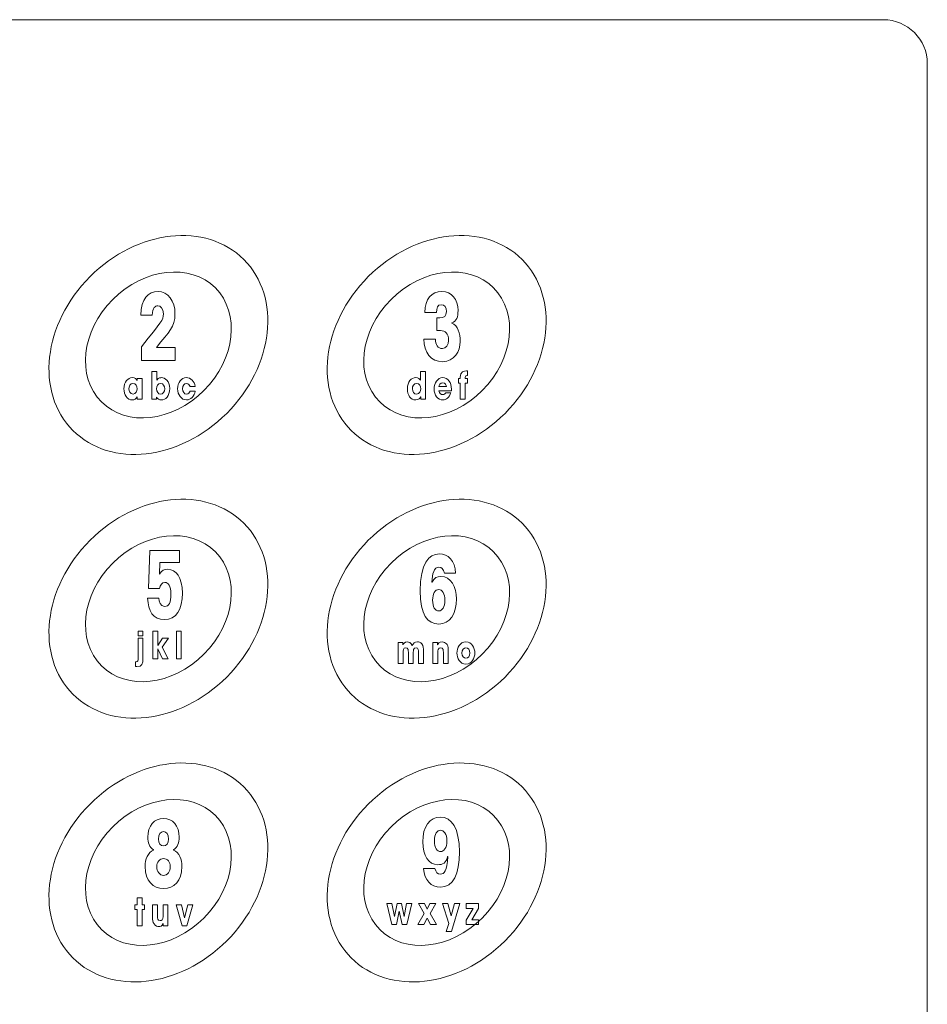
# Model space of a CAD drawing. Units: millimetres. Extents: x 1454 to 3186, y 288 to 892.
# Drawn here: x 3060 to 3122, y 503 to 571 of the extents above; entities that cross this region are included whole.
import ezdxf

# ---------------------------------------------------------------- set-up
doc = ezdxf.new("R2010")
doc.units = ezdxf.units.MM
doc.header["$LTSCALE"] = 2

msp = doc.modelspace()

# ---------------------------------------------------------------- linework, layer by layer
at = {"lineweight": 15}
for points, knots in [([(2866.734, 567.688), (2866.734, 569.341), (2868.081, 570.688), (2869.734, 570.688), (2869.734, 570.688), (2869.734, 570.688), (3118.734, 570.688), (3118.734, 570.688), (3118.734, 570.688), (3120.386, 570.688), (3121.734, 569.341), (3121.734, 567.688), (3121.734, 567.688), (3121.734, 567.688), (3121.734, 423.688), (3121.734, 423.688), (3121.734, 423.688), (3121.734, 422.036), (3120.386, 420.688), (3118.734, 420.688), (3118.734, 420.688), (3118.734, 420.688), (2869.734, 420.688), (2869.734, 420.688), (2869.734, 420.688), (2868.081, 420.688), (2866.734, 422.036), (2866.734, 423.688), (2866.734, 423.688), (2866.734, 423.688), (2866.734, 567.688), (2866.734, 567.688)], [0, 0, 0, 0, 0.125, 0.125, 0.125, 0.125, 0.25, 0.25, 0.25, 0.25, 0.375, 0.375, 0.375, 0.375, 0.5, 0.5, 0.5, 0.5, 0.625, 0.625, 0.625, 0.625, 0.75, 0.75, 0.75, 0.75, 0.875, 0.875, 0.875, 0.875, 1, 1, 1, 1]), ([(3064.567, 553.155), (3067.788, 556.377), (3072.49, 556.899), (3075.067, 554.322), (3075.067, 554.322), (3077.644, 551.745), (3077.122, 547.043), (3073.901, 543.821), (3073.901, 543.821), (3070.679, 540.6), (3065.977, 540.078), (3063.4, 542.655), (3063.4, 542.655), (3060.823, 545.232), (3061.345, 549.934), (3064.567, 553.155)], [0, 0, 0, 0, 0.25, 0.25, 0.25, 0.25, 0.5, 0.5, 0.5, 0.5, 0.75, 0.75, 0.75, 0.75, 1, 1, 1, 1]), ([(3083.567, 553.155), (3086.788, 556.377), (3091.49, 556.899), (3094.067, 554.322), (3094.067, 554.322), (3096.644, 551.745), (3096.122, 547.043), (3092.901, 543.821), (3092.901, 543.821), (3089.679, 540.6), (3084.977, 540.078), (3082.4, 542.655), (3082.4, 542.655), (3079.823, 545.232), (3080.345, 549.934), (3083.567, 553.155)], [0, 0, 0, 0, 0.25, 0.25, 0.25, 0.25, 0.5, 0.5, 0.5, 0.5, 0.75, 0.75, 0.75, 0.75, 1, 1, 1, 1]), ([(3066.122, 551.6), (3068.27, 553.747), (3071.405, 554.096), (3073.123, 552.378), (3073.123, 552.378), (3074.841, 550.66), (3074.492, 547.525), (3072.345, 545.377), (3072.345, 545.377), (3070.197, 543.23), (3067.063, 542.881), (3065.345, 544.599), (3065.345, 544.599), (3063.627, 546.317), (3063.975, 549.452), (3066.122, 551.6)], [0, 0, 0, 0, 0.25, 0.25, 0.25, 0.25, 0.5, 0.5, 0.5, 0.5, 0.75, 0.75, 0.75, 0.75, 1, 1, 1, 1]), ([(3085.122, 551.6), (3087.27, 553.747), (3090.405, 554.096), (3092.123, 552.378), (3092.123, 552.378), (3093.841, 550.66), (3093.492, 547.525), (3091.345, 545.377), (3091.345, 545.377), (3089.197, 543.23), (3086.063, 542.881), (3084.345, 544.599), (3084.345, 544.599), (3082.627, 546.317), (3082.975, 549.452), (3085.122, 551.6)], [0, 0, 0, 0, 0.25, 0.25, 0.25, 0.25, 0.5, 0.5, 0.5, 0.5, 0.75, 0.75, 0.75, 0.75, 1, 1, 1, 1]), ([(3070.383, 547.423), (3070.383, 547.423), (3068.079, 547.423), (3068.079, 547.423), (3068.079, 547.423), (3068.079, 547.423), (3068.079, 548.37), (3068.079, 548.37), (3068.079, 548.37), (3069.453, 550.099), (3069.575, 550.15), (3069.575, 550.617), (3069.575, 550.617), (3069.575, 550.982), (3069.386, 551.161), (3069.203, 551.161), (3069.203, 551.161), (3069.031, 551.161), (3068.812, 551.059), (3068.812, 550.521), (3068.812, 550.521), (3068.812, 550.521), (3068.039, 550.521), (3068.039, 550.521), (3068.039, 550.521), (3068.039, 551.635), (3068.542, 552.134), (3069.209, 552.134), (3069.209, 552.134), (3069.885, 552.134), (3070.368, 551.507), (3070.368, 550.598), (3070.368, 550.598), (3070.368, 549.695), (3070.002, 549.446), (3069.096, 548.319), (3069.096, 548.319), (3069.096, 548.319), (3070.383, 548.319), (3070.383, 548.319), (3070.383, 548.319), (3070.383, 548.319), (3070.383, 547.423), (3070.383, 547.423)], [0, 0, 0, 0, 0.090909, 0.090909, 0.090909, 0.090909, 0.181818, 0.181818, 0.181818, 0.181818, 0.272727, 0.272727, 0.272727, 0.272727, 0.363636, 0.363636, 0.363636, 0.363636, 0.454545, 0.454545, 0.454545, 0.454545, 0.545455, 0.545455, 0.545455, 0.545455, 0.636364, 0.636364, 0.636364, 0.636364, 0.727273, 0.727273, 0.727273, 0.727273, 0.818182, 0.818182, 0.818182, 0.818182, 0.909091, 0.909091, 0.909091, 0.909091, 1, 1, 1, 1]), ([(3088.248, 550.329), (3088.248, 550.329), (3088.441, 550.329), (3088.441, 550.329), (3088.441, 550.329), (3088.746, 550.329), (3088.899, 550.457), (3088.899, 550.777), (3088.899, 550.777), (3088.899, 551.033), (3088.787, 551.238), (3088.538, 551.238), (3088.538, 551.238), (3088.314, 551.238), (3088.217, 550.994), (3088.217, 550.707), (3088.217, 550.707), (3088.217, 550.707), (3087.424, 550.707), (3087.424, 550.707), (3087.424, 550.707), (3087.429, 551.635), (3087.897, 552.134), (3088.583, 552.134), (3088.583, 552.134), (3089.265, 552.134), (3089.692, 551.622), (3089.692, 550.841), (3089.692, 550.841), (3089.692, 550.419), (3089.611, 550.111), (3089.265, 549.99), (3089.265, 549.99), (3089.265, 549.99), (3089.265, 549.977), (3089.265, 549.977), (3089.265, 549.977), (3089.682, 549.83), (3089.845, 549.279), (3089.845, 548.716), (3089.845, 548.716), (3089.845, 548.076), (3089.417, 547.346), (3088.644, 547.346), (3088.644, 547.346), (3087.83, 547.346), (3087.382, 547.967), (3087.362, 548.889), (3087.362, 548.889), (3087.362, 548.889), (3088.156, 548.889), (3088.156, 548.889), (3088.156, 548.889), (3088.156, 548.498), (3088.314, 548.242), (3088.629, 548.242), (3088.629, 548.242), (3088.878, 548.242), (3089.051, 548.486), (3089.051, 548.793), (3089.051, 548.793), (3089.051, 549.267), (3088.817, 549.471), (3088.492, 549.471), (3088.492, 549.471), (3088.492, 549.471), (3088.248, 549.471), (3088.248, 549.471), (3088.248, 549.471), (3088.248, 549.471), (3088.248, 550.329), (3088.248, 550.329)], [0, 0, 0, 0, 0.055556, 0.055556, 0.055556, 0.055556, 0.111111, 0.111111, 0.111111, 0.111111, 0.166667, 0.166667, 0.166667, 0.166667, 0.222222, 0.222222, 0.222222, 0.222222, 0.277778, 0.277778, 0.277778, 0.277778, 0.333333, 0.333333, 0.333333, 0.333333, 0.388889, 0.388889, 0.388889, 0.388889, 0.444444, 0.444444, 0.444444, 0.444444, 0.5, 0.5, 0.5, 0.5, 0.555556, 0.555556, 0.555556, 0.555556, 0.611111, 0.611111, 0.611111, 0.611111, 0.666667, 0.666667, 0.666667, 0.666667, 0.722222, 0.722222, 0.722222, 0.722222, 0.777778, 0.777778, 0.777778, 0.777778, 0.833333, 0.833333, 0.833333, 0.833333, 0.888889, 0.888889, 0.888889, 0.888889, 0.944444, 0.944444, 0.944444, 0.944444, 1, 1, 1, 1]), ([(3068.785, 546.683), (3068.785, 546.683), (3069.123, 546.683), (3069.123, 546.683), (3069.123, 546.683), (3069.123, 546.683), (3069.123, 546.096), (3069.123, 546.096), (3069.123, 546.096), (3069.244, 546.257), (3069.405, 546.257), (3069.451, 546.257), (3069.451, 546.257), (3069.688, 546.257), (3070.007, 546.045), (3070.007, 545.506), (3070.007, 545.506), (3070.007, 544.994), (3069.724, 544.737), (3069.437, 544.737), (3069.437, 544.737), (3069.278, 544.737), (3069.156, 544.834), (3069.113, 544.937), (3069.113, 544.937), (3069.113, 544.937), (3069.109, 544.937), (3069.109, 544.937), (3069.109, 544.937), (3069.109, 544.937), (3069.109, 544.786), (3069.109, 544.786), (3069.109, 544.786), (3069.109, 544.786), (3068.785, 544.786), (3068.785, 544.786), (3068.785, 544.786), (3068.785, 544.786), (3068.785, 546.683), (3068.785, 546.683)], [0, 0, 0, 0, 0.1, 0.1, 0.1, 0.1, 0.2, 0.2, 0.2, 0.2, 0.3, 0.3, 0.3, 0.3, 0.4, 0.4, 0.4, 0.4, 0.5, 0.5, 0.5, 0.5, 0.6, 0.6, 0.6, 0.6, 0.7, 0.7, 0.7, 0.7, 0.8, 0.8, 0.8, 0.8, 0.9, 0.9, 0.9, 0.9, 1, 1, 1, 1]), ([(3087.465, 544.786), (3087.465, 544.786), (3087.144, 544.786), (3087.144, 544.786), (3087.144, 544.786), (3087.144, 544.786), (3087.144, 544.939), (3087.144, 544.939), (3087.144, 544.939), (3087.144, 544.939), (3087.139, 544.939), (3087.139, 544.939), (3087.139, 544.939), (3087.111, 544.88), (3087.03, 544.74), (3086.802, 544.74), (3086.802, 544.74), (3086.459, 544.74), (3086.235, 545.072), (3086.235, 545.501), (3086.235, 545.501), (3086.235, 545.983), (3086.509, 546.257), (3086.795, 546.257), (3086.795, 546.257), (3086.995, 546.257), (3087.091, 546.134), (3087.127, 546.088), (3087.127, 546.088), (3087.127, 546.088), (3087.127, 546.683), (3087.127, 546.683), (3087.127, 546.683), (3087.127, 546.683), (3087.465, 546.683), (3087.465, 546.683), (3087.465, 546.683), (3087.465, 546.683), (3087.465, 544.786), (3087.465, 544.786)], [0, 0, 0, 0, 0.1, 0.1, 0.1, 0.1, 0.2, 0.2, 0.2, 0.2, 0.3, 0.3, 0.3, 0.3, 0.4, 0.4, 0.4, 0.4, 0.5, 0.5, 0.5, 0.5, 0.6, 0.6, 0.6, 0.6, 0.7, 0.7, 0.7, 0.7, 0.8, 0.8, 0.8, 0.8, 0.9, 0.9, 0.9, 0.9, 1, 1, 1, 1]), ([(3089.849, 545.886), (3089.849, 545.886), (3089.722, 545.886), (3089.722, 545.886), (3089.722, 545.886), (3089.722, 545.886), (3089.722, 546.209), (3089.722, 546.209), (3089.722, 546.209), (3089.722, 546.209), (3089.849, 546.209), (3089.849, 546.209), (3089.849, 546.209), (3089.849, 546.209), (3089.849, 546.283), (3089.849, 546.283), (3089.849, 546.283), (3089.849, 546.683), (3090.116, 546.719), (3090.281, 546.719), (3090.281, 546.719), (3090.281, 546.719), (3090.33, 546.719), (3090.33, 546.719), (3090.33, 546.719), (3090.33, 546.719), (3090.33, 546.398), (3090.33, 546.398), (3090.33, 546.398), (3090.33, 546.398), (3090.291, 546.398), (3090.291, 546.398), (3090.291, 546.398), (3090.263, 546.398), (3090.187, 546.385), (3090.187, 546.265), (3090.187, 546.265), (3090.187, 546.265), (3090.187, 546.209), (3090.187, 546.209), (3090.187, 546.209), (3090.187, 546.209), (3090.33, 546.209), (3090.33, 546.209), (3090.33, 546.209), (3090.33, 546.209), (3090.33, 545.886), (3090.33, 545.886), (3090.33, 545.886), (3090.33, 545.886), (3090.187, 545.886), (3090.187, 545.886), (3090.187, 545.886), (3090.187, 545.886), (3090.187, 544.786), (3090.187, 544.786), (3090.187, 544.786), (3090.187, 544.786), (3089.849, 544.786), (3089.849, 544.786), (3089.849, 544.786), (3089.849, 544.786), (3089.849, 545.886), (3089.849, 545.886)], [0, 0, 0, 0, 0.0625, 0.0625, 0.0625, 0.0625, 0.125, 0.125, 0.125, 0.125, 0.1875, 0.1875, 0.1875, 0.1875, 0.25, 0.25, 0.25, 0.25, 0.3125, 0.3125, 0.3125, 0.3125, 0.375, 0.375, 0.375, 0.375, 0.4375, 0.4375, 0.4375, 0.4375, 0.5, 0.5, 0.5, 0.5, 0.5625, 0.5625, 0.5625, 0.5625, 0.625, 0.625, 0.625, 0.625, 0.6875, 0.6875, 0.6875, 0.6875, 0.75, 0.75, 0.75, 0.75, 0.8125, 0.8125, 0.8125, 0.8125, 0.875, 0.875, 0.875, 0.875, 0.9375, 0.9375, 0.9375, 0.9375, 1, 1, 1, 1]), ([(3068.123, 544.786), (3068.123, 544.786), (3067.785, 544.786), (3067.785, 544.786), (3067.785, 544.786), (3067.785, 544.786), (3067.785, 544.94), (3067.785, 544.94), (3067.785, 544.94), (3067.785, 544.94), (3067.781, 544.94), (3067.781, 544.94), (3067.781, 544.94), (3067.724, 544.801), (3067.584, 544.737), (3067.451, 544.737), (3067.451, 544.737), (3067.092, 544.737), (3066.883, 545.091), (3066.883, 545.498), (3066.883, 545.498), (3066.883, 545.965), (3067.15, 546.257), (3067.451, 546.257), (3067.451, 546.257), (3067.636, 546.257), (3067.741, 546.145), (3067.781, 546.057), (3067.781, 546.057), (3067.781, 546.057), (3067.785, 546.057), (3067.785, 546.057), (3067.785, 546.057), (3067.785, 546.057), (3067.785, 546.209), (3067.785, 546.209), (3067.785, 546.209), (3067.785, 546.209), (3068.123, 546.209), (3068.123, 546.209), (3068.123, 546.209), (3068.123, 546.209), (3068.123, 544.786), (3068.123, 544.786)], [0, 0, 0, 0, 0.090909, 0.090909, 0.090909, 0.090909, 0.181818, 0.181818, 0.181818, 0.181818, 0.272727, 0.272727, 0.272727, 0.272727, 0.363636, 0.363636, 0.363636, 0.363636, 0.454545, 0.454545, 0.454545, 0.454545, 0.545455, 0.545455, 0.545455, 0.545455, 0.636364, 0.636364, 0.636364, 0.636364, 0.727273, 0.727273, 0.727273, 0.727273, 0.818182, 0.818182, 0.818182, 0.818182, 0.909091, 0.909091, 0.909091, 0.909091, 1, 1, 1, 1]), ([(3067.502, 545.134), (3067.502, 545.134), (3067.502, 545.134), (3067.502, 545.134), (3067.502, 545.134), (3067.714, 545.134), (3067.785, 545.36), (3067.785, 545.498), (3067.785, 545.498), (3067.785, 545.67), (3067.692, 545.86), (3067.5, 545.86), (3067.5, 545.86), (3067.307, 545.86), (3067.221, 545.655), (3067.221, 545.493), (3067.221, 545.493), (3067.221, 545.36), (3067.298, 545.134), (3067.502, 545.134)], [0, 0, 0, 0, 0.2, 0.2, 0.2, 0.2, 0.4, 0.4, 0.4, 0.4, 0.6, 0.6, 0.6, 0.6, 0.8, 0.8, 0.8, 0.8, 1, 1, 1, 1]), ([(3069.386, 545.134), (3069.386, 545.134), (3069.386, 545.134), (3069.386, 545.134), (3069.386, 545.134), (3069.559, 545.134), (3069.669, 545.311), (3069.669, 545.498), (3069.669, 545.498), (3069.669, 545.683), (3069.559, 545.86), (3069.392, 545.86), (3069.392, 545.86), (3069.213, 545.86), (3069.111, 545.678), (3069.111, 545.501), (3069.111, 545.501), (3069.111, 545.304), (3069.217, 545.134), (3069.386, 545.134)], [0, 0, 0, 0, 0.2, 0.2, 0.2, 0.2, 0.4, 0.4, 0.4, 0.4, 0.6, 0.6, 0.6, 0.6, 0.8, 0.8, 0.8, 0.8, 1, 1, 1, 1]), ([(3071.745, 545.327), (3071.684, 545.004), (3071.458, 544.74), (3071.152, 544.74), (3071.152, 544.74), (3070.81, 544.74), (3070.547, 545.078), (3070.547, 545.501), (3070.547, 545.501), (3070.547, 545.919), (3070.806, 546.257), (3071.144, 546.257), (3071.144, 546.257), (3071.443, 546.257), (3071.686, 546.008), (3071.743, 545.66), (3071.743, 545.66), (3071.743, 545.66), (3071.401, 545.66), (3071.401, 545.66), (3071.401, 545.66), (3071.364, 545.757), (3071.297, 545.86), (3071.156, 545.86), (3071.156, 545.86), (3070.995, 545.87), (3070.888, 545.704), (3070.888, 545.499), (3070.888, 545.499), (3070.888, 545.291), (3070.995, 545.137), (3071.156, 545.137), (3071.156, 545.137), (3071.297, 545.137), (3071.364, 545.239), (3071.401, 545.327), (3071.401, 545.327), (3071.401, 545.327), (3071.745, 545.327), (3071.745, 545.327)], [0, 0, 0, 0, 0.1, 0.1, 0.1, 0.1, 0.2, 0.2, 0.2, 0.2, 0.3, 0.3, 0.3, 0.3, 0.4, 0.4, 0.4, 0.4, 0.5, 0.5, 0.5, 0.5, 0.6, 0.6, 0.6, 0.6, 0.7, 0.7, 0.7, 0.7, 0.8, 0.8, 0.8, 0.8, 0.9, 0.9, 0.9, 0.9, 1, 1, 1, 1]), ([(3086.856, 545.137), (3086.856, 545.137), (3086.856, 545.137), (3086.856, 545.137), (3086.856, 545.137), (3087.068, 545.137), (3087.146, 545.355), (3087.146, 545.503), (3087.146, 545.503), (3087.146, 545.675), (3087.048, 545.86), (3086.861, 545.86), (3086.861, 545.86), (3086.665, 545.86), (3086.574, 545.668), (3086.574, 545.503), (3086.574, 545.503), (3086.574, 545.283), (3086.698, 545.137), (3086.856, 545.137)], [0, 0, 0, 0, 0.2, 0.2, 0.2, 0.2, 0.4, 0.4, 0.4, 0.4, 0.6, 0.6, 0.6, 0.6, 0.8, 0.8, 0.8, 0.8, 1, 1, 1, 1]), ([(3089.205, 545.232), (3089.15, 545.073), (3089.071, 544.95), (3088.975, 544.868), (3088.975, 544.868), (3088.882, 544.783), (3088.769, 544.739), (3088.653, 544.739), (3088.653, 544.739), (3088.329, 544.739), (3088.054, 545.07), (3088.054, 545.493), (3088.054, 545.493), (3088.054, 545.891), (3088.303, 546.257), (3088.647, 546.257), (3088.647, 546.257), (3088.992, 546.257), (3089.244, 545.914), (3089.244, 545.48), (3089.244, 545.48), (3089.244, 545.424), (3089.24, 545.401), (3089.236, 545.368), (3089.236, 545.368), (3089.236, 545.368), (3088.389, 545.368), (3088.389, 545.368), (3088.389, 545.368), (3088.409, 545.198), (3088.521, 545.098), (3088.653, 545.098), (3088.653, 545.098), (3088.757, 545.098), (3088.812, 545.157), (3088.859, 545.232), (3088.859, 545.232), (3088.859, 545.232), (3089.205, 545.232), (3089.205, 545.232)], [0, 0, 0, 0, 0.1, 0.1, 0.1, 0.1, 0.2, 0.2, 0.2, 0.2, 0.3, 0.3, 0.3, 0.3, 0.4, 0.4, 0.4, 0.4, 0.5, 0.5, 0.5, 0.5, 0.6, 0.6, 0.6, 0.6, 0.7, 0.7, 0.7, 0.7, 0.8, 0.8, 0.8, 0.8, 0.9, 0.9, 0.9, 0.9, 1, 1, 1, 1]), ([(3088.906, 545.655), (3088.906, 545.655), (3088.906, 545.655), (3088.906, 545.655), (3088.906, 545.655), (3088.891, 545.739), (3088.824, 545.898), (3088.649, 545.898), (3088.649, 545.898), (3088.474, 545.898), (3088.407, 545.739), (3088.392, 545.655), (3088.392, 545.655), (3088.392, 545.655), (3088.906, 545.655), (3088.906, 545.655)], [0, 0, 0, 0, 0.25, 0.25, 0.25, 0.25, 0.5, 0.5, 0.5, 0.5, 0.75, 0.75, 0.75, 0.75, 1, 1, 1, 1]), ([(3064.567, 535.155), (3067.788, 538.377), (3072.49, 538.899), (3075.067, 536.322), (3075.067, 536.322), (3077.644, 533.745), (3077.122, 529.043), (3073.901, 525.821), (3073.901, 525.821), (3070.679, 522.6), (3065.977, 522.078), (3063.4, 524.655), (3063.4, 524.655), (3060.823, 527.232), (3061.345, 531.934), (3064.567, 535.155)], [0, 0, 0, 0, 0.25, 0.25, 0.25, 0.25, 0.5, 0.5, 0.5, 0.5, 0.75, 0.75, 0.75, 0.75, 1, 1, 1, 1]), ([(3083.567, 535.155), (3086.788, 538.377), (3091.49, 538.899), (3094.067, 536.322), (3094.067, 536.322), (3096.644, 533.745), (3096.122, 529.043), (3092.901, 525.821), (3092.901, 525.821), (3089.679, 522.6), (3084.977, 522.078), (3082.4, 524.655), (3082.4, 524.655), (3079.823, 527.232), (3080.345, 531.934), (3083.567, 535.155)], [0, 0, 0, 0, 0.25, 0.25, 0.25, 0.25, 0.5, 0.5, 0.5, 0.5, 0.75, 0.75, 0.75, 0.75, 1, 1, 1, 1]), ([(3066.122, 533.6), (3068.27, 535.747), (3071.405, 536.096), (3073.123, 534.378), (3073.123, 534.378), (3074.841, 532.66), (3074.492, 529.525), (3072.345, 527.377), (3072.345, 527.377), (3070.197, 525.23), (3067.063, 524.881), (3065.345, 526.599), (3065.345, 526.599), (3063.627, 528.317), (3063.975, 531.452), (3066.122, 533.6)], [0, 0, 0, 0, 0.25, 0.25, 0.25, 0.25, 0.5, 0.5, 0.5, 0.5, 0.75, 0.75, 0.75, 0.75, 1, 1, 1, 1]), ([(3085.122, 533.6), (3087.27, 535.747), (3090.405, 536.096), (3092.123, 534.378), (3092.123, 534.378), (3093.841, 532.66), (3093.492, 529.525), (3091.345, 527.377), (3091.345, 527.377), (3089.197, 525.23), (3086.063, 524.881), (3084.345, 526.599), (3084.345, 526.599), (3082.627, 528.317), (3082.975, 531.452), (3085.122, 533.6)], [0, 0, 0, 0, 0.25, 0.25, 0.25, 0.25, 0.5, 0.5, 0.5, 0.5, 0.75, 0.75, 0.75, 0.75, 1, 1, 1, 1]), ([(3069.269, 531.218), (3069.269, 530.956), (3069.391, 530.643), (3069.646, 530.643), (3069.646, 530.643), (3069.961, 530.643), (3070.083, 530.898), (3070.083, 531.494), (3070.083, 531.494), (3070.083, 532.051), (3069.92, 532.281), (3069.676, 532.281), (3069.676, 532.281), (3069.488, 532.281), (3069.356, 532.108), (3069.31, 531.871), (3069.31, 531.871), (3069.31, 531.871), (3068.557, 531.871), (3068.557, 531.871), (3068.557, 531.871), (3068.557, 531.871), (3068.639, 534.457), (3068.639, 534.457), (3068.639, 534.457), (3068.639, 534.457), (3070.673, 534.457), (3070.673, 534.457), (3070.673, 534.457), (3070.673, 534.457), (3070.673, 533.651), (3070.673, 533.651), (3070.673, 533.651), (3070.673, 533.651), (3069.33, 533.651), (3069.33, 533.651), (3069.33, 533.651), (3069.33, 533.651), (3069.31, 532.844), (3069.31, 532.844), (3069.31, 532.844), (3069.31, 532.844), (3069.32, 532.844), (3069.32, 532.844), (3069.32, 532.844), (3069.452, 533.113), (3069.626, 533.177), (3069.87, 533.177), (3069.87, 533.177), (3070.439, 533.177), (3070.877, 532.627), (3070.877, 531.558), (3070.877, 531.558), (3070.877, 530.425), (3070.47, 529.747), (3069.636, 529.747), (3069.636, 529.747), (3068.873, 529.747), (3068.542, 530.316), (3068.496, 531.218), (3068.496, 531.218), (3068.496, 531.218), (3069.269, 531.218), (3069.269, 531.218)], [0, 0, 0, 0, 0.0625, 0.0625, 0.0625, 0.0625, 0.125, 0.125, 0.125, 0.125, 0.1875, 0.1875, 0.1875, 0.1875, 0.25, 0.25, 0.25, 0.25, 0.3125, 0.3125, 0.3125, 0.3125, 0.375, 0.375, 0.375, 0.375, 0.4375, 0.4375, 0.4375, 0.4375, 0.5, 0.5, 0.5, 0.5, 0.5625, 0.5625, 0.5625, 0.5625, 0.625, 0.625, 0.625, 0.625, 0.6875, 0.6875, 0.6875, 0.6875, 0.75, 0.75, 0.75, 0.75, 0.8125, 0.8125, 0.8125, 0.8125, 0.875, 0.875, 0.875, 0.875, 0.9375, 0.9375, 0.9375, 0.9375, 1, 1, 1, 1]), ([(3088.772, 532.908), (3088.711, 533.215), (3088.558, 533.33), (3088.386, 533.33), (3088.386, 533.33), (3088.06, 533.33), (3087.928, 532.844), (3087.907, 532.319), (3087.907, 532.319), (3087.907, 532.319), (3087.918, 532.306), (3087.918, 532.306), (3087.918, 532.306), (3088.07, 532.6), (3088.268, 532.69), (3088.528, 532.69), (3088.528, 532.69), (3089.189, 532.69), (3089.586, 531.973), (3089.586, 531.154), (3089.586, 531.154), (3089.586, 530.142), (3089.133, 529.439), (3088.386, 529.439), (3088.386, 529.439), (3087.592, 529.439), (3087.114, 530.066), (3087.114, 531.704), (3087.114, 531.704), (3087.114, 533.599), (3087.694, 534.226), (3088.421, 534.226), (3088.421, 534.226), (3088.996, 534.226), (3089.494, 533.791), (3089.525, 532.908), (3089.525, 532.908), (3089.525, 532.908), (3088.772, 532.908), (3088.772, 532.908)], [0, 0, 0, 0, 0.1, 0.1, 0.1, 0.1, 0.2, 0.2, 0.2, 0.2, 0.3, 0.3, 0.3, 0.3, 0.4, 0.4, 0.4, 0.4, 0.5, 0.5, 0.5, 0.5, 0.6, 0.6, 0.6, 0.6, 0.7, 0.7, 0.7, 0.7, 0.8, 0.8, 0.8, 0.8, 0.9, 0.9, 0.9, 0.9, 1, 1, 1, 1]), ([(3088.375, 530.335), (3088.375, 530.335), (3088.375, 530.335), (3088.375, 530.335), (3088.375, 530.335), (3088.63, 530.335), (3088.793, 530.616), (3088.793, 531.064), (3088.793, 531.064), (3088.793, 531.512), (3088.63, 531.794), (3088.375, 531.794), (3088.375, 531.794), (3088.121, 531.794), (3087.958, 531.512), (3087.958, 531.064), (3087.958, 531.064), (3087.958, 530.616), (3088.121, 530.335), (3088.375, 530.335)], [0, 0, 0, 0, 0.2, 0.2, 0.2, 0.2, 0.4, 0.4, 0.4, 0.4, 0.6, 0.6, 0.6, 0.6, 0.8, 0.8, 0.8, 0.8, 1, 1, 1, 1]), ([(3068.183, 528.634), (3068.183, 528.634), (3068.183, 528.634), (3068.183, 528.634), (3068.183, 528.634), (3068.183, 528.634), (3067.845, 528.634), (3067.845, 528.634), (3067.845, 528.634), (3067.845, 528.634), (3067.845, 528.957), (3067.845, 528.957), (3067.845, 528.957), (3067.845, 528.957), (3068.183, 528.957), (3068.183, 528.957), (3068.183, 528.957), (3068.183, 528.957), (3068.183, 528.634), (3068.183, 528.634)], [0, 0, 0, 0, 0.2, 0.2, 0.2, 0.2, 0.4, 0.4, 0.4, 0.4, 0.6, 0.6, 0.6, 0.6, 0.8, 0.8, 0.8, 0.8, 1, 1, 1, 1]), ([(3068.863, 528.957), (3068.863, 528.957), (3069.201, 528.957), (3069.201, 528.957), (3069.201, 528.957), (3069.201, 528.957), (3069.201, 527.967), (3069.201, 527.967), (3069.201, 527.967), (3069.201, 527.967), (3069.205, 527.967), (3069.205, 527.967), (3069.205, 527.967), (3069.205, 527.967), (3069.519, 528.482), (3069.519, 528.482), (3069.519, 528.482), (3069.519, 528.482), (3069.92, 528.482), (3069.92, 528.482), (3069.92, 528.482), (3069.92, 528.482), (3069.494, 527.857), (3069.494, 527.857), (3069.494, 527.857), (3069.494, 527.857), (3069.908, 527.059), (3069.908, 527.059), (3069.908, 527.059), (3069.908, 527.059), (3069.525, 527.059), (3069.525, 527.059), (3069.525, 527.059), (3069.525, 527.059), (3069.205, 527.744), (3069.205, 527.744), (3069.205, 527.744), (3069.205, 527.744), (3069.201, 527.744), (3069.201, 527.744), (3069.201, 527.744), (3069.201, 527.744), (3069.201, 527.059), (3069.201, 527.059), (3069.201, 527.059), (3069.201, 527.059), (3068.863, 527.059), (3068.863, 527.059), (3068.863, 527.059), (3068.863, 527.059), (3068.863, 528.957), (3068.863, 528.957)], [0, 0, 0, 0, 0.076923, 0.076923, 0.076923, 0.076923, 0.153846, 0.153846, 0.153846, 0.153846, 0.230769, 0.230769, 0.230769, 0.230769, 0.307692, 0.307692, 0.307692, 0.307692, 0.384615, 0.384615, 0.384615, 0.384615, 0.461538, 0.461538, 0.461538, 0.461538, 0.538462, 0.538462, 0.538462, 0.538462, 0.615385, 0.615385, 0.615385, 0.615385, 0.692308, 0.692308, 0.692308, 0.692308, 0.769231, 0.769231, 0.769231, 0.769231, 0.846154, 0.846154, 0.846154, 0.846154, 0.923077, 0.923077, 0.923077, 0.923077, 1, 1, 1, 1]), ([(3070.46, 528.957), (3070.46, 528.957), (3070.798, 528.957), (3070.798, 528.957), (3070.798, 528.957), (3070.798, 528.957), (3070.798, 527.06), (3070.798, 527.06), (3070.798, 527.06), (3070.798, 527.06), (3070.46, 527.06), (3070.46, 527.06), (3070.46, 527.06), (3070.46, 527.06), (3070.46, 528.957), (3070.46, 528.957)], [0, 0, 0, 0, 0.25, 0.25, 0.25, 0.25, 0.5, 0.5, 0.5, 0.5, 0.75, 0.75, 0.75, 0.75, 1, 1, 1, 1]), ([(3068.183, 527.09), (3068.183, 526.76), (3068.134, 526.536), (3067.764, 526.536), (3067.764, 526.536), (3067.764, 526.536), (3067.68, 526.536), (3067.68, 526.536), (3067.68, 526.536), (3067.68, 526.536), (3067.68, 526.859), (3067.68, 526.859), (3067.68, 526.859), (3067.68, 526.859), (3067.725, 526.859), (3067.725, 526.859), (3067.725, 526.859), (3067.843, 526.859), (3067.845, 526.972), (3067.845, 527.075), (3067.845, 527.075), (3067.845, 527.075), (3067.845, 528.482), (3067.845, 528.482), (3067.845, 528.482), (3067.845, 528.482), (3068.183, 528.482), (3068.183, 528.482), (3068.183, 528.482), (3068.183, 528.482), (3068.183, 527.09), (3068.183, 527.09)], [0, 0, 0, 0, 0.125, 0.125, 0.125, 0.125, 0.25, 0.25, 0.25, 0.25, 0.375, 0.375, 0.375, 0.375, 0.5, 0.5, 0.5, 0.5, 0.625, 0.625, 0.625, 0.625, 0.75, 0.75, 0.75, 0.75, 0.875, 0.875, 0.875, 0.875, 1, 1, 1, 1]), ([(3085.602, 528.175), (3085.602, 528.175), (3085.918, 528.175), (3085.918, 528.175), (3085.918, 528.175), (3085.918, 528.175), (3085.918, 528.023), (3085.918, 528.023), (3085.918, 528.023), (3085.918, 528.023), (3085.922, 528.023), (3085.922, 528.023), (3085.922, 528.023), (3085.949, 528.082), (3086.022, 528.223), (3086.234, 528.223), (3086.234, 528.223), (3086.334, 528.223), (3086.47, 528.18), (3086.56, 527.969), (3086.56, 527.969), (3086.629, 528.108), (3086.745, 528.223), (3086.918, 528.223), (3086.918, 528.223), (3086.997, 528.223), (3087.124, 528.2), (3087.216, 528.08), (3087.216, 528.08), (3087.321, 527.939), (3087.338, 527.844), (3087.338, 527.529), (3087.338, 527.529), (3087.338, 527.529), (3087.338, 526.752), (3087.338, 526.752), (3087.338, 526.752), (3087.338, 526.752), (3087, 526.752), (3087, 526.752), (3087, 526.752), (3087, 526.752), (3087, 527.508), (3087, 527.508), (3087, 527.508), (3087, 527.624), (3087, 527.824), (3086.827, 527.824), (3086.827, 527.824), (3086.639, 527.824), (3086.639, 527.608), (3086.639, 527.529), (3086.639, 527.529), (3086.639, 527.529), (3086.639, 526.752), (3086.639, 526.752), (3086.639, 526.752), (3086.639, 526.752), (3086.301, 526.752), (3086.301, 526.752), (3086.301, 526.752), (3086.301, 526.752), (3086.301, 527.526), (3086.301, 527.526), (3086.301, 527.526), (3086.301, 527.603), (3086.301, 527.824), (3086.132, 527.824), (3086.132, 527.824), (3085.94, 527.824), (3085.94, 527.593), (3085.94, 527.508), (3085.94, 527.508), (3085.94, 527.508), (3085.94, 526.752), (3085.94, 526.752), (3085.94, 526.752), (3085.94, 526.752), (3085.602, 526.752), (3085.602, 526.752), (3085.602, 526.752), (3085.602, 526.752), (3085.602, 528.175), (3085.602, 528.175)], [0, 0, 0, 0, 0.047619, 0.047619, 0.047619, 0.047619, 0.095238, 0.095238, 0.095238, 0.095238, 0.142857, 0.142857, 0.142857, 0.142857, 0.190476, 0.190476, 0.190476, 0.190476, 0.238095, 0.238095, 0.238095, 0.238095, 0.285714, 0.285714, 0.285714, 0.285714, 0.333333, 0.333333, 0.333333, 0.333333, 0.380952, 0.380952, 0.380952, 0.380952, 0.428571, 0.428571, 0.428571, 0.428571, 0.47619, 0.47619, 0.47619, 0.47619, 0.52381, 0.52381, 0.52381, 0.52381, 0.571429, 0.571429, 0.571429, 0.571429, 0.619048, 0.619048, 0.619048, 0.619048, 0.666667, 0.666667, 0.666667, 0.666667, 0.714286, 0.714286, 0.714286, 0.714286, 0.761905, 0.761905, 0.761905, 0.761905, 0.809524, 0.809524, 0.809524, 0.809524, 0.857143, 0.857143, 0.857143, 0.857143, 0.904762, 0.904762, 0.904762, 0.904762, 0.952381, 0.952381, 0.952381, 0.952381, 1, 1, 1, 1]), ([(3087.981, 528.175), (3087.981, 528.175), (3088.297, 528.175), (3088.297, 528.175), (3088.297, 528.175), (3088.297, 528.175), (3088.297, 528.023), (3088.297, 528.023), (3088.297, 528.023), (3088.297, 528.023), (3088.301, 528.023), (3088.301, 528.023), (3088.301, 528.023), (3088.336, 528.093), (3088.407, 528.223), (3088.608, 528.223), (3088.608, 528.223), (3088.717, 528.223), (3088.837, 528.167), (3088.897, 528.1), (3088.897, 528.1), (3088.959, 528.034), (3089.028, 527.921), (3089.028, 527.641), (3089.028, 527.641), (3089.028, 527.641), (3089.028, 526.752), (3089.028, 526.752), (3089.028, 526.752), (3089.028, 526.752), (3088.69, 526.752), (3088.69, 526.752), (3088.69, 526.752), (3088.69, 526.752), (3088.69, 527.529), (3088.69, 527.529), (3088.69, 527.529), (3088.69, 527.629), (3088.69, 527.824), (3088.512, 527.824), (3088.512, 527.824), (3088.319, 527.824), (3088.319, 527.613), (3088.319, 527.526), (3088.319, 527.526), (3088.319, 527.526), (3088.319, 526.752), (3088.319, 526.752), (3088.319, 526.752), (3088.319, 526.752), (3087.981, 526.752), (3087.981, 526.752), (3087.981, 526.752), (3087.981, 526.752), (3087.981, 528.175), (3087.981, 528.175)], [0, 0, 0, 0, 0.071429, 0.071429, 0.071429, 0.071429, 0.142857, 0.142857, 0.142857, 0.142857, 0.214286, 0.214286, 0.214286, 0.214286, 0.285714, 0.285714, 0.285714, 0.285714, 0.357143, 0.357143, 0.357143, 0.357143, 0.428571, 0.428571, 0.428571, 0.428571, 0.5, 0.5, 0.5, 0.5, 0.571429, 0.571429, 0.571429, 0.571429, 0.642857, 0.642857, 0.642857, 0.642857, 0.714286, 0.714286, 0.714286, 0.714286, 0.785714, 0.785714, 0.785714, 0.785714, 0.857143, 0.857143, 0.857143, 0.857143, 0.928571, 0.928571, 0.928571, 0.928571, 1, 1, 1, 1]), ([(3090.23, 528.221), (3090.642, 528.221), (3090.839, 527.813), (3090.839, 527.464), (3090.839, 527.464), (3090.839, 527.116), (3090.642, 526.708), (3090.23, 526.708), (3090.23, 526.708), (3089.818, 526.708), (3089.621, 527.116), (3089.621, 527.464), (3089.621, 527.464), (3089.621, 527.813), (3089.818, 528.221), (3090.23, 528.221)], [0, 0, 0, 0, 0.25, 0.25, 0.25, 0.25, 0.5, 0.5, 0.5, 0.5, 0.75, 0.75, 0.75, 0.75, 1, 1, 1, 1]), ([(3090.23, 527.105), (3090.23, 527.105), (3090.23, 527.105), (3090.23, 527.105), (3090.23, 527.105), (3090.377, 527.105), (3090.501, 527.257), (3090.501, 527.464), (3090.501, 527.464), (3090.501, 527.672), (3090.377, 527.823), (3090.23, 527.823), (3090.23, 527.823), (3090.083, 527.823), (3089.959, 527.672), (3089.959, 527.464), (3089.959, 527.464), (3089.959, 527.257), (3090.083, 527.105), (3090.23, 527.105)], [0, 0, 0, 0, 0.2, 0.2, 0.2, 0.2, 0.4, 0.4, 0.4, 0.4, 0.6, 0.6, 0.6, 0.6, 0.8, 0.8, 0.8, 0.8, 1, 1, 1, 1]), ([(3064.567, 517.155), (3067.788, 520.377), (3072.49, 520.899), (3075.067, 518.322), (3075.067, 518.322), (3077.644, 515.745), (3077.122, 511.043), (3073.901, 507.821), (3073.901, 507.821), (3070.679, 504.6), (3065.977, 504.078), (3063.4, 506.655), (3063.4, 506.655), (3060.823, 509.232), (3061.345, 513.934), (3064.567, 517.155)], [0, 0, 0, 0, 0.25, 0.25, 0.25, 0.25, 0.5, 0.5, 0.5, 0.5, 0.75, 0.75, 0.75, 0.75, 1, 1, 1, 1]), ([(3083.567, 517.155), (3086.788, 520.377), (3091.49, 520.899), (3094.067, 518.322), (3094.067, 518.322), (3096.644, 515.745), (3096.122, 511.043), (3092.901, 507.821), (3092.901, 507.821), (3089.679, 504.6), (3084.977, 504.078), (3082.4, 506.655), (3082.4, 506.655), (3079.823, 509.232), (3080.345, 513.934), (3083.567, 517.155)], [0, 0, 0, 0, 0.25, 0.25, 0.25, 0.25, 0.5, 0.5, 0.5, 0.5, 0.75, 0.75, 0.75, 0.75, 1, 1, 1, 1]), ([(3066.122, 515.6), (3068.27, 517.747), (3071.405, 518.096), (3073.123, 516.378), (3073.123, 516.378), (3074.841, 514.66), (3074.492, 511.525), (3072.345, 509.377), (3072.345, 509.377), (3070.197, 507.23), (3067.063, 506.881), (3065.345, 508.599), (3065.345, 508.599), (3063.627, 510.317), (3063.975, 513.452), (3066.122, 515.6)], [0, 0, 0, 0, 0.25, 0.25, 0.25, 0.25, 0.5, 0.5, 0.5, 0.5, 0.75, 0.75, 0.75, 0.75, 1, 1, 1, 1]), ([(3085.122, 515.6), (3087.27, 517.747), (3090.405, 518.096), (3092.123, 516.378), (3092.123, 516.378), (3093.841, 514.66), (3093.492, 511.525), (3091.345, 509.377), (3091.345, 509.377), (3089.197, 507.23), (3086.063, 506.881), (3084.345, 508.599), (3084.345, 508.599), (3082.627, 510.317), (3082.975, 513.452), (3085.122, 515.6)], [0, 0, 0, 0, 0.25, 0.25, 0.25, 0.25, 0.5, 0.5, 0.5, 0.5, 0.75, 0.75, 0.75, 0.75, 1, 1, 1, 1]), ([(3070.659, 514.893), (3070.659, 514.535), (3070.547, 514.202), (3070.272, 514.029), (3070.272, 514.029), (3070.272, 514.029), (3070.272, 514.016), (3070.272, 514.016), (3070.272, 514.016), (3070.654, 513.856), (3070.842, 513.395), (3070.842, 512.89), (3070.842, 512.89), (3070.842, 511.897), (3070.303, 511.392), (3069.585, 511.392), (3069.585, 511.392), (3068.868, 511.392), (3068.329, 511.897), (3068.329, 512.89), (3068.329, 512.89), (3068.329, 513.395), (3068.517, 513.856), (3068.899, 514.016), (3068.899, 514.016), (3068.899, 514.016), (3068.899, 514.029), (3068.899, 514.029), (3068.899, 514.029), (3068.624, 514.202), (3068.512, 514.535), (3068.512, 514.893), (3068.512, 514.893), (3068.512, 515.667), (3068.97, 516.18), (3069.585, 516.18), (3069.585, 516.18), (3070.201, 516.18), (3070.659, 515.667), (3070.659, 514.893)], [0, 0, 0, 0, 0.1, 0.1, 0.1, 0.1, 0.2, 0.2, 0.2, 0.2, 0.3, 0.3, 0.3, 0.3, 0.4, 0.4, 0.4, 0.4, 0.5, 0.5, 0.5, 0.5, 0.6, 0.6, 0.6, 0.6, 0.7, 0.7, 0.7, 0.7, 0.8, 0.8, 0.8, 0.8, 0.9, 0.9, 0.9, 0.9, 1, 1, 1, 1]), ([(3088.117, 512.758), (3088.163, 512.503), (3088.3, 512.375), (3088.498, 512.375), (3088.498, 512.375), (3088.738, 512.375), (3088.966, 512.579), (3088.992, 513.572), (3088.992, 513.572), (3088.992, 513.572), (3088.982, 513.572), (3088.982, 513.572), (3088.982, 513.572), (3088.89, 513.13), (3088.646, 513.014), (3088.29, 513.014), (3088.29, 513.014), (3087.7, 513.014), (3087.283, 513.642), (3087.283, 514.576), (3087.283, 514.576), (3087.283, 515.614), (3087.751, 516.266), (3088.483, 516.266), (3088.483, 516.266), (3089.256, 516.266), (3089.785, 515.524), (3089.785, 513.879), (3089.785, 513.879), (3089.785, 512.362), (3089.389, 511.478), (3088.488, 511.478), (3088.488, 511.478), (3087.858, 511.478), (3087.395, 511.946), (3087.344, 512.758), (3087.344, 512.758), (3087.344, 512.758), (3088.117, 512.758), (3088.117, 512.758)], [0, 0, 0, 0, 0.1, 0.1, 0.1, 0.1, 0.2, 0.2, 0.2, 0.2, 0.3, 0.3, 0.3, 0.3, 0.4, 0.4, 0.4, 0.4, 0.5, 0.5, 0.5, 0.5, 0.6, 0.6, 0.6, 0.6, 0.7, 0.7, 0.7, 0.7, 0.8, 0.8, 0.8, 0.8, 0.9, 0.9, 0.9, 0.9, 1, 1, 1, 1]), ([(3069.585, 514.298), (3069.585, 514.298), (3069.585, 514.298), (3069.585, 514.298), (3069.585, 514.298), (3069.784, 514.298), (3069.926, 514.477), (3069.926, 514.765), (3069.926, 514.765), (3069.926, 515.079), (3069.784, 515.284), (3069.585, 515.284), (3069.585, 515.284), (3069.387, 515.284), (3069.245, 515.079), (3069.245, 514.765), (3069.245, 514.765), (3069.245, 514.477), (3069.387, 514.298), (3069.585, 514.298)], [0, 0, 0, 0, 0.2, 0.2, 0.2, 0.2, 0.4, 0.4, 0.4, 0.4, 0.6, 0.6, 0.6, 0.6, 0.8, 0.8, 0.8, 0.8, 1, 1, 1, 1]), ([(3088.504, 513.911), (3088.504, 513.911), (3088.504, 513.911), (3088.504, 513.911), (3088.504, 513.911), (3088.717, 513.911), (3088.931, 514.154), (3088.931, 514.64), (3088.931, 514.64), (3088.931, 515.127), (3088.717, 515.37), (3088.504, 515.37), (3088.504, 515.37), (3088.29, 515.37), (3088.076, 515.127), (3088.076, 514.64), (3088.076, 514.64), (3088.076, 514.154), (3088.29, 513.911), (3088.504, 513.911)], [0, 0, 0, 0, 0.2, 0.2, 0.2, 0.2, 0.4, 0.4, 0.4, 0.4, 0.6, 0.6, 0.6, 0.6, 0.8, 0.8, 0.8, 0.8, 1, 1, 1, 1]), ([(3069.585, 512.288), (3069.585, 512.288), (3069.585, 512.288), (3069.585, 512.288), (3069.585, 512.288), (3069.85, 512.288), (3070.048, 512.544), (3070.048, 512.89), (3070.048, 512.89), (3070.048, 513.184), (3069.85, 513.44), (3069.585, 513.44), (3069.585, 513.44), (3069.321, 513.44), (3069.123, 513.184), (3069.123, 512.89), (3069.123, 512.89), (3069.123, 512.544), (3069.321, 512.288), (3069.585, 512.288)], [0, 0, 0, 0, 0.2, 0.2, 0.2, 0.2, 0.4, 0.4, 0.4, 0.4, 0.6, 0.6, 0.6, 0.6, 0.8, 0.8, 0.8, 0.8, 1, 1, 1, 1]), ([(3068.125, 510.271), (3068.125, 510.271), (3068.288, 510.271), (3068.288, 510.271), (3068.288, 510.271), (3068.288, 510.271), (3068.288, 509.948), (3068.288, 509.948), (3068.288, 509.948), (3068.288, 509.948), (3068.125, 509.948), (3068.125, 509.948), (3068.125, 509.948), (3068.125, 509.948), (3068.125, 508.848), (3068.125, 508.848), (3068.125, 508.848), (3068.125, 508.848), (3067.787, 508.848), (3067.787, 508.848), (3067.787, 508.848), (3067.787, 508.848), (3067.787, 509.948), (3067.787, 509.948), (3067.787, 509.948), (3067.787, 509.948), (3067.62, 509.948), (3067.62, 509.948), (3067.62, 509.948), (3067.62, 509.948), (3067.62, 510.271), (3067.62, 510.271), (3067.62, 510.271), (3067.62, 510.271), (3067.787, 510.271), (3067.787, 510.271), (3067.787, 510.271), (3067.787, 510.271), (3067.787, 510.746), (3067.787, 510.746), (3067.787, 510.746), (3067.787, 510.746), (3068.125, 510.746), (3068.125, 510.746), (3068.125, 510.746), (3068.125, 510.746), (3068.125, 510.271), (3068.125, 510.271)], [0, 0, 0, 0, 0.083333, 0.083333, 0.083333, 0.083333, 0.166667, 0.166667, 0.166667, 0.166667, 0.25, 0.25, 0.25, 0.25, 0.333333, 0.333333, 0.333333, 0.333333, 0.416667, 0.416667, 0.416667, 0.416667, 0.5, 0.5, 0.5, 0.5, 0.583333, 0.583333, 0.583333, 0.583333, 0.666667, 0.666667, 0.666667, 0.666667, 0.75, 0.75, 0.75, 0.75, 0.833333, 0.833333, 0.833333, 0.833333, 0.916667, 0.916667, 0.916667, 0.916667, 1, 1, 1, 1]), ([(3069.888, 508.848), (3069.888, 508.848), (3069.568, 508.848), (3069.568, 508.848), (3069.568, 508.848), (3069.568, 508.848), (3069.568, 509), (3069.568, 509), (3069.568, 509), (3069.568, 509), (3069.564, 509), (3069.564, 509), (3069.564, 509), (3069.495, 508.817), (3069.356, 508.802), (3069.271, 508.802), (3069.271, 508.802), (3069.201, 508.802), (3069.039, 508.823), (3068.939, 508.982), (3068.939, 508.982), (3068.849, 509.122), (3068.837, 509.225), (3068.837, 509.42), (3068.837, 509.42), (3068.837, 509.42), (3068.837, 510.271), (3068.837, 510.271), (3068.837, 510.271), (3068.837, 510.271), (3069.175, 510.271), (3069.175, 510.271), (3069.175, 510.271), (3069.175, 510.271), (3069.175, 509.484), (3069.175, 509.484), (3069.175, 509.484), (3069.175, 509.387), (3069.175, 509.199), (3069.356, 509.199), (3069.356, 509.199), (3069.454, 509.199), (3069.55, 509.263), (3069.55, 509.489), (3069.55, 509.489), (3069.55, 509.489), (3069.55, 510.271), (3069.55, 510.271), (3069.55, 510.271), (3069.55, 510.271), (3069.888, 510.271), (3069.888, 510.271), (3069.888, 510.271), (3069.888, 510.271), (3069.888, 508.848), (3069.888, 508.848)], [0, 0, 0, 0, 0.071429, 0.071429, 0.071429, 0.071429, 0.142857, 0.142857, 0.142857, 0.142857, 0.214286, 0.214286, 0.214286, 0.214286, 0.285714, 0.285714, 0.285714, 0.285714, 0.357143, 0.357143, 0.357143, 0.357143, 0.428571, 0.428571, 0.428571, 0.428571, 0.5, 0.5, 0.5, 0.5, 0.571429, 0.571429, 0.571429, 0.571429, 0.642857, 0.642857, 0.642857, 0.642857, 0.714286, 0.714286, 0.714286, 0.714286, 0.785714, 0.785714, 0.785714, 0.785714, 0.857143, 0.857143, 0.857143, 0.857143, 0.928571, 0.928571, 0.928571, 0.928571, 1, 1, 1, 1]), ([(3071.18, 508.848), (3071.18, 508.848), (3070.856, 508.848), (3070.856, 508.848), (3070.856, 508.848), (3070.856, 508.848), (3070.45, 510.271), (3070.45, 510.271), (3070.45, 510.271), (3070.45, 510.271), (3070.801, 510.271), (3070.801, 510.271), (3070.801, 510.271), (3070.801, 510.271), (3071.017, 509.384), (3071.017, 509.384), (3071.017, 509.384), (3071.017, 509.384), (3071.02, 509.384), (3071.02, 509.384), (3071.02, 509.384), (3071.02, 509.384), (3071.236, 510.271), (3071.236, 510.271), (3071.236, 510.271), (3071.236, 510.271), (3071.587, 510.271), (3071.587, 510.271), (3071.587, 510.271), (3071.587, 510.271), (3071.18, 508.848), (3071.18, 508.848)], [0, 0, 0, 0, 0.125, 0.125, 0.125, 0.125, 0.25, 0.25, 0.25, 0.25, 0.375, 0.375, 0.375, 0.375, 0.5, 0.5, 0.5, 0.5, 0.625, 0.625, 0.625, 0.625, 0.75, 0.75, 0.75, 0.75, 0.875, 0.875, 0.875, 0.875, 1, 1, 1, 1]), ([(3085.18, 510.358), (3085.18, 510.358), (3085.349, 509.473), (3085.349, 509.473), (3085.349, 509.473), (3085.349, 509.473), (3085.353, 509.473), (3085.353, 509.473), (3085.353, 509.473), (3085.353, 509.473), (3085.539, 510.358), (3085.539, 510.358), (3085.539, 510.358), (3085.539, 510.358), (3085.824, 510.358), (3085.824, 510.358), (3085.824, 510.358), (3085.824, 510.358), (3086.011, 509.473), (3086.011, 509.473), (3086.011, 509.473), (3086.011, 509.473), (3086.015, 509.473), (3086.015, 509.473), (3086.015, 509.473), (3086.015, 509.473), (3086.184, 510.358), (3086.184, 510.358), (3086.184, 510.358), (3086.184, 510.358), (3086.533, 510.358), (3086.533, 510.358), (3086.533, 510.358), (3086.533, 510.358), (3086.186, 508.935), (3086.186, 508.935), (3086.186, 508.935), (3086.186, 508.935), (3085.873, 508.935), (3085.873, 508.935), (3085.873, 508.935), (3085.873, 508.935), (3085.683, 509.855), (3085.683, 509.855), (3085.683, 509.855), (3085.683, 509.855), (3085.679, 509.855), (3085.679, 509.855), (3085.679, 509.855), (3085.679, 509.855), (3085.49, 508.935), (3085.49, 508.935), (3085.49, 508.935), (3085.49, 508.935), (3085.176, 508.935), (3085.176, 508.935), (3085.176, 508.935), (3085.176, 508.935), (3084.83, 510.358), (3084.83, 510.358), (3084.83, 510.358), (3084.83, 510.358), (3085.18, 510.358), (3085.18, 510.358)], [0, 0, 0, 0, 0.0625, 0.0625, 0.0625, 0.0625, 0.125, 0.125, 0.125, 0.125, 0.1875, 0.1875, 0.1875, 0.1875, 0.25, 0.25, 0.25, 0.25, 0.3125, 0.3125, 0.3125, 0.3125, 0.375, 0.375, 0.375, 0.375, 0.4375, 0.4375, 0.4375, 0.4375, 0.5, 0.5, 0.5, 0.5, 0.5625, 0.5625, 0.5625, 0.5625, 0.625, 0.625, 0.625, 0.625, 0.6875, 0.6875, 0.6875, 0.6875, 0.75, 0.75, 0.75, 0.75, 0.8125, 0.8125, 0.8125, 0.8125, 0.875, 0.875, 0.875, 0.875, 0.9375, 0.9375, 0.9375, 0.9375, 1, 1, 1, 1]), ([(3088.174, 510.358), (3088.174, 510.358), (3087.793, 509.696), (3087.793, 509.696), (3087.793, 509.696), (3087.793, 509.696), (3088.231, 508.935), (3088.231, 508.935), (3088.231, 508.935), (3088.231, 508.935), (3087.818, 508.935), (3087.818, 508.935), (3087.818, 508.935), (3087.818, 508.935), (3087.592, 509.376), (3087.592, 509.376), (3087.592, 509.376), (3087.592, 509.376), (3087.361, 508.935), (3087.361, 508.935), (3087.361, 508.935), (3087.361, 508.935), (3086.954, 508.935), (3086.954, 508.935), (3086.954, 508.935), (3086.954, 508.935), (3087.384, 509.696), (3087.384, 509.696), (3087.384, 509.696), (3087.384, 509.696), (3087.003, 510.358), (3087.003, 510.358), (3087.003, 510.358), (3087.003, 510.358), (3087.408, 510.358), (3087.408, 510.358), (3087.408, 510.358), (3087.408, 510.358), (3087.592, 509.983), (3087.592, 509.983), (3087.592, 509.983), (3087.592, 509.983), (3087.773, 510.358), (3087.773, 510.358), (3087.773, 510.358), (3087.773, 510.358), (3088.174, 510.358), (3088.174, 510.358)], [0, 0, 0, 0, 0.083333, 0.083333, 0.083333, 0.083333, 0.166667, 0.166667, 0.166667, 0.166667, 0.25, 0.25, 0.25, 0.25, 0.333333, 0.333333, 0.333333, 0.333333, 0.416667, 0.416667, 0.416667, 0.416667, 0.5, 0.5, 0.5, 0.5, 0.583333, 0.583333, 0.583333, 0.583333, 0.666667, 0.666667, 0.666667, 0.666667, 0.75, 0.75, 0.75, 0.75, 0.833333, 0.833333, 0.833333, 0.833333, 0.916667, 0.916667, 0.916667, 0.916667, 1, 1, 1, 1]), ([(3089.808, 510.358), (3089.808, 510.358), (3089.242, 508.46), (3089.242, 508.46), (3089.242, 508.46), (3089.242, 508.46), (3088.884, 508.46), (3088.884, 508.46), (3088.884, 508.46), (3088.884, 508.46), (3089.063, 509.007), (3089.063, 509.007), (3089.063, 509.007), (3089.063, 509.007), (3088.643, 510.358), (3088.643, 510.358), (3088.643, 510.358), (3088.643, 510.358), (3089.004, 510.358), (3089.004, 510.358), (3089.004, 510.358), (3089.004, 510.358), (3089.23, 509.532), (3089.23, 509.532), (3089.23, 509.532), (3089.23, 509.532), (3089.234, 509.532), (3089.234, 509.532), (3089.234, 509.532), (3089.234, 509.532), (3089.45, 510.358), (3089.45, 510.358), (3089.45, 510.358), (3089.45, 510.358), (3089.808, 510.358), (3089.808, 510.358)], [0, 0, 0, 0, 0.111111, 0.111111, 0.111111, 0.111111, 0.222222, 0.222222, 0.222222, 0.222222, 0.333333, 0.333333, 0.333333, 0.333333, 0.444444, 0.444444, 0.444444, 0.444444, 0.555556, 0.555556, 0.555556, 0.555556, 0.666667, 0.666667, 0.666667, 0.666667, 0.777778, 0.777778, 0.777778, 0.777778, 0.888889, 0.888889, 0.888889, 0.888889, 1, 1, 1, 1]), ([(3091.088, 509.258), (3091.088, 509.258), (3091.088, 508.935), (3091.088, 508.935), (3091.088, 508.935), (3091.088, 508.935), (3090.247, 508.935), (3090.247, 508.935), (3090.247, 508.935), (3090.247, 508.935), (3090.247, 509.227), (3090.247, 509.227), (3090.247, 509.227), (3090.247, 509.227), (3090.723, 510.035), (3090.723, 510.035), (3090.723, 510.035), (3090.723, 510.035), (3090.247, 510.035), (3090.247, 510.035), (3090.247, 510.035), (3090.247, 510.035), (3090.247, 510.358), (3090.247, 510.358), (3090.247, 510.358), (3090.247, 510.358), (3091.088, 510.358), (3091.088, 510.358), (3091.088, 510.358), (3091.088, 510.358), (3091.088, 510.035), (3091.088, 510.035), (3091.088, 510.035), (3091.088, 510.035), (3090.646, 509.258), (3090.646, 509.258), (3090.646, 509.258), (3090.646, 509.258), (3091.088, 509.258), (3091.088, 509.258)], [0, 0, 0, 0, 0.1, 0.1, 0.1, 0.1, 0.2, 0.2, 0.2, 0.2, 0.3, 0.3, 0.3, 0.3, 0.4, 0.4, 0.4, 0.4, 0.5, 0.5, 0.5, 0.5, 0.6, 0.6, 0.6, 0.6, 0.7, 0.7, 0.7, 0.7, 0.8, 0.8, 0.8, 0.8, 0.9, 0.9, 0.9, 0.9, 1, 1, 1, 1])]:
    msp.add_open_spline(points, degree=3, knots=knots, dxfattribs=at)

doc.saveas('drawing.dxf')
